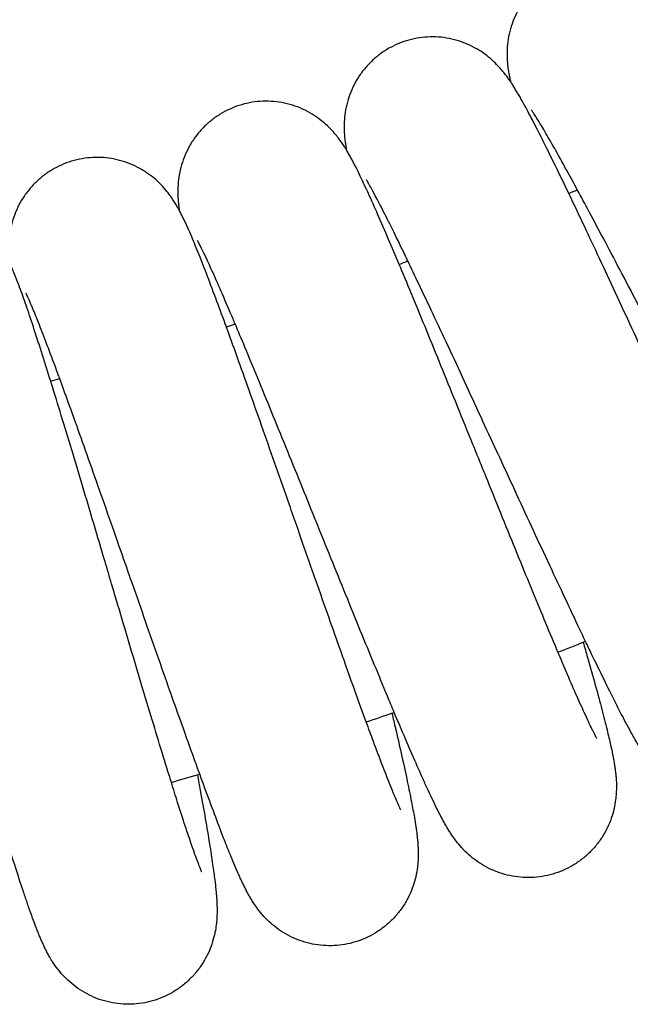
# Model space of a CAD drawing. Units: millimetres. Extents: x -1700 to 6000, y -1192 to 1284.
# Drawn here: x 2260 to 2328, y -437 to -328 of the extents above; entities that cross this region are included whole.
import ezdxf

# ---------------------------------------------------------------- set-up
doc = ezdxf.new("R2010")
doc.units = ezdxf.units.MM

# ---------------------------------------------------------------- blocks, each defined once
blk = doc.blocks.new('MIF-54-01')
for radius, start, end in [(419.65, 294.0304, 294.1706), (419.65, 291.2612, 291.4014), (419.65, 288.492, 288.6321), (419.65, 285.7227, 285.8629), (465.85, 291.3626, 291.7641), (465.85, 288.5934, 288.9949), (465.85, 285.8242, 286.2257)]:
    blk.add_arc((2150.02, 36.12), radius, start, end)
for points, knots in [([(2365.98, -388.37), (2365.97, -388.36), (2365.96, -388.34), (2365.92, -388.28), (2365.88, -388.23), (2365.81, -388.11), (2365.76, -388.04), (2365.66, -387.88), (2365.6, -387.79), (2365.48, -387.6), (2365.41, -387.49), (2365.2, -387.15), (2365.04, -386.9), (2364.7, -386.32), (2364.52, -386.01), (2363.99, -385.09), (2363.62, -384.44), (2362.81, -383), (2362.37, -382.21), (2361.55, -380.71), (2361.17, -380.01), (2360.67, -379.09), (2360.53, -378.83), (2359.86, -377.59), (2359.31, -376.56), (2358.15, -374.38), (2357.55, -373.25), (2356.31, -370.91), (2355.67, -369.7), (2354.37, -367.22), (2353.7, -365.96), (2352.36, -363.39), (2351.68, -362.09), (2350.71, -360.23), (2350.42, -359.67), (2349.73, -358.36), (2349.34, -357.61), (2348.26, -355.55), (2347.58, -354.24), (2346.23, -351.66), (2345.56, -350.38), (2344.24, -347.88), (2343.59, -346.65), (2342.33, -344.26), (2341.71, -343.1), (2340.52, -340.86), (2339.94, -339.78), (2339.34, -338.66), (2339.28, -338.55), (2338.75, -337.58), (2338.26, -336.66), (2337.3, -334.92), (2336.82, -334.05), (2335.92, -332.45), (2335.5, -331.71), (2334.72, -330.36), (2334.36, -329.75), (2333.82, -328.87), (2333.63, -328.56), (2333.35, -328.12), (2333.26, -327.97), (2333.07, -327.69), (2332.98, -327.55), (2332.79, -327.27), (2332.7, -327.14), (2332.51, -326.87), (2332.41, -326.73), (2332.3, -326.58), (2332.29, -326.57), (2332.26, -326.53), (2332.24, -326.5), (2332.14, -326.37), (2332.07, -326.27), (2331.89, -326.04), (2331.79, -325.91), (2331.57, -325.65), (2331.45, -325.51), (2331.19, -325.23), (2331.05, -325.07), (2330.7, -324.72), (2330.49, -324.52), (2330.12, -324.22), (2329.99, -324.11), (2329.59, -323.8), (2329.3, -323.59), (2328.69, -323.22), (2328.39, -323.05), (2327.72, -322.73), (2327.35, -322.58), (2326.59, -322.32), (2326.2, -322.21), (2325.42, -322.05), (2325.02, -321.99), (2324.23, -321.92), (2323.83, -321.91), (2323.03, -321.95), (2322.64, -321.99), (2321.85, -322.12), (2321.46, -322.2), (2320.69, -322.43), (2320.32, -322.57), (2319.59, -322.88), (2319.23, -323.06), (2318.55, -323.47), (2318.22, -323.69), (2317.58, -324.18), (2317.28, -324.44), (2316.72, -325), (2316.45, -325.3), (2315.96, -325.92), (2315.73, -326.25), (2315.32, -326.92), (2315.14, -327.28), (2314.81, -327.99), (2314.67, -328.36), (2314.44, -329.11), (2314.34, -329.49), (2314.2, -330.24), (2314.15, -330.63), (2314.1, -331.34), (2314.09, -331.68), (2314.09, -332.03), (2314.1, -332.06), (2314.11, -332.41), (2314.13, -332.69), (2314.18, -333.21), (2314.21, -333.44), (2314.28, -333.83), (2314.31, -333.99), (2314.37, -334.31), (2314.4, -334.46), (2314.45, -334.69), (2314.47, -334.77), (2314.49, -334.85)], [0, 0, 0, 0, 1.006668, 1.006668, 2.009135, 2.009135, 3.011602, 3.011602, 4.014069, 4.014069, 5.007099, 5.007099, 7.001888, 7.001888, 8.996677, 8.996677, 12.395302, 12.395302, 15.883373, 15.883373, 18.520534, 18.520534, 19.429116, 19.429116, 23.013996, 23.013996, 26.626533, 26.626533, 30.259427, 30.259427, 33.90741, 33.90741, 37.566617, 37.566617, 39.129098, 39.129098, 41.234028, 41.234028, 44.907112, 44.907112, 48.583521, 48.583521, 52.26074, 52.26074, 55.935809, 55.935809, 59.604855, 59.604855, 59.960206, 59.960206, 63.262542, 63.262542, 66.900293, 66.900293, 70.50355, 70.50355, 73.984245, 73.984245, 75.985645, 75.985645, 76.987092, 76.987092, 77.988539, 77.988539, 78.989986, 78.989986, 79.990512, 79.990512, 80.091182, 80.091182, 80.28073, 80.28073, 81.024614, 81.024614, 81.887045, 81.887045, 82.749477, 82.749477, 83.637956, 83.637956, 84.690698, 84.690698, 85.219213, 85.219213, 86.276243, 86.276243, 87.2263, 87.2263, 88.28581, 88.28581, 89.317255, 89.317255, 90.334811, 90.334811, 91.345142, 91.345142, 92.351565, 92.351565, 93.355859, 93.355859, 94.359064, 94.359064, 95.36187, 95.36187, 96.364848, 96.364848, 97.368625, 97.368625, 98.374087, 98.374087, 99.38271, 99.38271, 100.397216, 100.397216, 101.422984, 101.422984, 102.471269, 102.471269, 103.552042, 103.552042, 104.628708, 104.628708, 104.743839, 104.743839, 105.838402, 105.838402, 106.889337, 106.889337, 107.7517, 107.7517, 108.614063, 108.614063, 109.101379, 109.101379, 109.101379, 109.101379]), ([(2345.22, -398.31), (2345.21, -398.3), (2345.2, -398.28), (2345.16, -398.21), (2345.13, -398.16), (2345.06, -398.04), (2345.01, -397.97), (2344.92, -397.81), (2344.87, -397.71), (2344.75, -397.51), (2344.69, -397.41), (2344.5, -397.06), (2344.36, -396.79), (2344.04, -396.2), (2343.87, -395.88), (2343.39, -394.94), (2343.05, -394.27), (2342.31, -392.79), (2341.91, -391.98), (2341.16, -390.44), (2340.82, -389.72), (2340.36, -388.78), (2340.24, -388.52), (2339.63, -387.25), (2339.12, -386.18), (2338.07, -383.96), (2337.52, -382.8), (2336.4, -380.4), (2335.82, -379.16), (2334.64, -376.62), (2334.04, -375.33), (2332.82, -372.7), (2332.21, -371.37), (2331.33, -369.46), (2331.06, -368.89), (2330.44, -367.55), (2330.08, -366.78), (2329.11, -364.67), (2328.49, -363.33), (2327.26, -360.69), (2326.65, -359.38), (2325.46, -356.81), (2324.87, -355.55), (2323.73, -353.1), (2323.17, -351.92), (2322.08, -349.62), (2321.56, -348.52), (2321.01, -347.36), (2320.96, -347.26), (2320.48, -346.26), (2320.03, -345.32), (2319.15, -343.53), (2318.72, -342.65), (2317.9, -341), (2317.51, -340.24), (2316.8, -338.86), (2316.47, -338.23), (2315.97, -337.32), (2315.8, -337.01), (2315.54, -336.55), (2315.45, -336.4), (2315.28, -336.11), (2315.2, -335.97), (2315.02, -335.68), (2314.94, -335.54), (2314.76, -335.26), (2314.67, -335.12), (2314.57, -334.96), (2314.56, -334.95), (2314.53, -334.91), (2314.51, -334.88), (2314.42, -334.74), (2314.35, -334.64), (2314.18, -334.4), (2314.08, -334.27), (2313.88, -334), (2313.77, -333.86), (2313.52, -333.56), (2313.39, -333.4), (2313.05, -333.03), (2312.85, -332.82), (2312.5, -332.5), (2312.38, -332.39), (2312, -332.06), (2311.71, -331.84), (2311.12, -331.43), (2310.83, -331.25), (2310.17, -330.89), (2309.81, -330.72), (2309.06, -330.43), (2308.68, -330.3), (2307.91, -330.1), (2307.52, -330.03), (2306.73, -329.92), (2306.33, -329.89), (2305.53, -329.89), (2305.13, -329.91), (2304.34, -330), (2303.95, -330.07), (2303.17, -330.26), (2302.79, -330.37), (2302.05, -330.66), (2301.68, -330.82), (2300.98, -331.19), (2300.63, -331.4), (2299.98, -331.85), (2299.67, -332.1), (2299.08, -332.63), (2298.8, -332.92), (2298.28, -333.52), (2298.03, -333.83), (2297.59, -334.49), (2297.39, -334.83), (2297.03, -335.53), (2296.87, -335.89), (2296.6, -336.62), (2296.49, -337), (2296.31, -337.75), (2296.24, -338.13), (2296.15, -338.83), (2296.13, -339.18), (2296.12, -339.52), (2296.12, -339.56), (2296.11, -339.9), (2296.12, -340.19), (2296.15, -340.71), (2296.17, -340.94), (2296.21, -341.33), (2296.23, -341.5), (2296.28, -341.82), (2296.31, -341.97), (2296.35, -342.2), (2296.36, -342.28), (2296.38, -342.37)], [0, 0, 0, 0, 1.006668, 1.006668, 2.009135, 2.009135, 3.011602, 3.011602, 4.014069, 4.014069, 5.007099, 5.007099, 7.001888, 7.001888, 8.996677, 8.996677, 12.395302, 12.395302, 15.883373, 15.883373, 18.520534, 18.520534, 19.429116, 19.429116, 23.013996, 23.013996, 26.626533, 26.626533, 30.259427, 30.259427, 33.90741, 33.90741, 37.566617, 37.566617, 39.129098, 39.129098, 41.234028, 41.234028, 44.907112, 44.907112, 48.583521, 48.583521, 52.26074, 52.26074, 55.935809, 55.935809, 59.604855, 59.604855, 59.960206, 59.960206, 63.262542, 63.262542, 66.900293, 66.900293, 70.50355, 70.50355, 73.984245, 73.984245, 75.985645, 75.985645, 76.987092, 76.987092, 77.988539, 77.988539, 78.989986, 78.989986, 79.990512, 79.990512, 80.091182, 80.091182, 80.28073, 80.28073, 81.024614, 81.024614, 81.887045, 81.887045, 82.749477, 82.749477, 83.637956, 83.637956, 84.690698, 84.690698, 85.219213, 85.219213, 86.276243, 86.276243, 87.2263, 87.2263, 88.28581, 88.28581, 89.317255, 89.317255, 90.334811, 90.334811, 91.345142, 91.345142, 92.351565, 92.351565, 93.355859, 93.355859, 94.359064, 94.359064, 95.36187, 95.36187, 96.364848, 96.364848, 97.368625, 97.368625, 98.374087, 98.374087, 99.38271, 99.38271, 100.397216, 100.397216, 101.422984, 101.422984, 102.471269, 102.471269, 103.552042, 103.552042, 104.628708, 104.628708, 104.743839, 104.743839, 105.838402, 105.838402, 106.889337, 106.889337, 107.7517, 107.7517, 108.614063, 108.614063, 109.101379, 109.101379, 109.101379, 109.101379]), ([(2324.01, -407.23), (2324, -407.22), (2323.99, -407.2), (2323.95, -407.13), (2323.92, -407.08), (2323.85, -406.96), (2323.81, -406.88), (2323.73, -406.72), (2323.68, -406.62), (2323.58, -406.42), (2323.52, -406.3), (2323.34, -405.95), (2323.21, -405.67), (2322.93, -405.07), (2322.78, -404.74), (2322.34, -403.78), (2322.03, -403.09), (2321.36, -401.58), (2321, -400.75), (2320.33, -399.18), (2320.02, -398.45), (2319.61, -397.48), (2319.5, -397.21), (2318.95, -395.92), (2318.5, -394.83), (2317.56, -392.55), (2317.07, -391.37), (2316.06, -388.92), (2315.54, -387.65), (2314.49, -385.06), (2313.95, -383.74), (2312.86, -381.06), (2312.31, -379.7), (2311.52, -377.75), (2311.28, -377.17), (2310.73, -375.8), (2310.41, -375.01), (2309.53, -372.85), (2308.98, -371.49), (2307.88, -368.79), (2307.34, -367.45), (2306.27, -364.83), (2305.75, -363.54), (2304.72, -361.04), (2304.22, -359.83), (2303.25, -357.49), (2302.78, -356.36), (2302.28, -355.18), (2302.24, -355.07), (2301.8, -354.05), (2301.4, -353.09), (2300.62, -351.26), (2300.22, -350.35), (2299.48, -348.67), (2299.13, -347.89), (2298.49, -346.48), (2298.19, -345.84), (2297.74, -344.9), (2297.58, -344.58), (2297.34, -344.11), (2297.26, -343.96), (2297.1, -343.66), (2297.03, -343.51), (2296.87, -343.22), (2296.79, -343.07), (2296.62, -342.78), (2296.54, -342.64), (2296.45, -342.48), (2296.44, -342.46), (2296.41, -342.42), (2296.39, -342.39), (2296.31, -342.25), (2296.24, -342.15), (2296.09, -341.9), (2296, -341.76), (2295.81, -341.48), (2295.7, -341.34), (2295.47, -341.02), (2295.34, -340.86), (2295.03, -340.48), (2294.84, -340.26), (2294.51, -339.92), (2294.39, -339.8), (2294.02, -339.45), (2293.74, -339.22), (2293.18, -338.79), (2292.89, -338.59), (2292.25, -338.2), (2291.9, -338.02), (2291.17, -337.68), (2290.8, -337.54), (2290.03, -337.3), (2289.64, -337.21), (2288.86, -337.07), (2288.46, -337.02), (2287.67, -336.97), (2287.27, -336.97), (2286.47, -337.03), (2286.08, -337.08), (2285.29, -337.23), (2284.91, -337.33), (2284.15, -337.57), (2283.78, -337.72), (2283.05, -338.06), (2282.7, -338.25), (2282.03, -338.67), (2281.7, -338.9), (2281.09, -339.4), (2280.79, -339.67), (2280.24, -340.25), (2279.99, -340.55), (2279.51, -341.18), (2279.29, -341.51), (2278.9, -342.2), (2278.73, -342.55), (2278.42, -343.27), (2278.29, -343.64), (2278.07, -344.38), (2277.99, -344.75), (2277.86, -345.46), (2277.82, -345.8), (2277.8, -346.14), (2277.8, -346.18), (2277.77, -346.52), (2277.77, -346.81), (2277.77, -347.33), (2277.78, -347.56), (2277.81, -347.96), (2277.82, -348.12), (2277.85, -348.44), (2277.87, -348.6), (2277.9, -348.83), (2277.91, -348.91), (2277.92, -348.99)], [0, 0, 0, 0, 1.006668, 1.006668, 2.009135, 2.009135, 3.011602, 3.011602, 4.014069, 4.014069, 5.007099, 5.007099, 7.001888, 7.001888, 8.996677, 8.996677, 12.395302, 12.395302, 15.883373, 15.883373, 18.520534, 18.520534, 19.429116, 19.429116, 23.013996, 23.013996, 26.626533, 26.626533, 30.259427, 30.259427, 33.90741, 33.90741, 37.566617, 37.566617, 39.129098, 39.129098, 41.234028, 41.234028, 44.907112, 44.907112, 48.583521, 48.583521, 52.26074, 52.26074, 55.935809, 55.935809, 59.604855, 59.604855, 59.960206, 59.960206, 63.262542, 63.262542, 66.900293, 66.900293, 70.50355, 70.50355, 73.984245, 73.984245, 75.985645, 75.985645, 76.987092, 76.987092, 77.988539, 77.988539, 78.989986, 78.989986, 79.990512, 79.990512, 80.091182, 80.091182, 80.28073, 80.28073, 81.024614, 81.024614, 81.887045, 81.887045, 82.749477, 82.749477, 83.637956, 83.637956, 84.690698, 84.690698, 85.219213, 85.219213, 86.276243, 86.276243, 87.2263, 87.2263, 88.28581, 88.28581, 89.317255, 89.317255, 90.334811, 90.334811, 91.345142, 91.345142, 92.351565, 92.351565, 93.355859, 93.355859, 94.359064, 94.359064, 95.36187, 95.36187, 96.364848, 96.364848, 97.368625, 97.368625, 98.374087, 98.374087, 99.38271, 99.38271, 100.397216, 100.397216, 101.422984, 101.422984, 102.471269, 102.471269, 103.552042, 103.552042, 104.628708, 104.628708, 104.743839, 104.743839, 105.838402, 105.838402, 106.889337, 106.889337, 107.7517, 107.7517, 108.614063, 108.614063, 109.101379, 109.101379, 109.101379, 109.101379]), ([(2357.69, -404.33), (2357.66, -404.33), (2357.63, -404.33), (2357.2, -404.26), (2356.81, -404.18), (2356.05, -403.98), (2355.68, -403.85), (2354.95, -403.56), (2354.6, -403.39), (2353.94, -403.03), (2353.63, -402.84), (2353.06, -402.44), (2352.78, -402.22), (2352.51, -401.99), (2352.49, -401.97), (2352.21, -401.73), (2351.98, -401.51), (2351.62, -401.14), (2351.47, -400.98), (2351.22, -400.69), (2351.11, -400.55), (2350.9, -400.3), (2350.8, -400.17), (2350.61, -399.93), (2350.52, -399.81), (2350.4, -399.64), (2350.37, -399.6), (2350.25, -399.43), (2350.16, -399.29), (2349.97, -399.02), (2349.88, -398.89), (2349.78, -398.74), (2349.77, -398.72), (2349.66, -398.56), (2349.56, -398.41), (2349.38, -398.13), (2349.31, -398.01), (2349.04, -397.58), (2348.85, -397.27), (2348.45, -396.61), (2348.25, -396.27), (2347.93, -395.73), (2347.82, -395.54), (2347.49, -394.98), (2347.27, -394.59), (2346.61, -393.43), (2346.17, -392.64), (2345.22, -390.93), (2344.72, -390.01), (2343.95, -388.6), (2343.7, -388.14), (2343.15, -387.12), (2342.85, -386.55), (2341.96, -384.9), (2341.37, -383.78), (2340.14, -381.46), (2339.5, -380.27), (2338.21, -377.82), (2337.55, -376.56), (2336.21, -374.01), (2335.54, -372.71), (2334.17, -370.11), (2333.49, -368.79), (2332.76, -367.39), (2332.71, -367.31), (2332.03, -366), (2331.38, -364.77), (2330.07, -362.26), (2329.39, -360.97), (2328.07, -358.44), (2327.41, -357.19), (2326.14, -354.77), (2325.51, -353.59), (2324.31, -351.32), (2323.72, -350.23), (2322.71, -348.34), (2322.28, -347.55), (2321.75, -346.56), (2321.66, -346.39), (2321.06, -345.3), (2320.59, -344.43), (2319.7, -342.83), (2319.29, -342.1), (2318.54, -340.8), (2318.21, -340.22), (2317.71, -339.38), (2317.52, -339.08), (2317.23, -338.6), (2317.11, -338.42), (2316.98, -338.21), (2316.93, -338.15), (2316.87, -338.05), (2316.84, -338.02), (2316.81, -337.97), (2316.81, -337.97), (2316.81, -337.98)], [59.896697, 59.896697, 59.896697, 59.896697, 59.97736, 59.97736, 60.988028, 60.988028, 62.009024, 62.009024, 63.050458, 63.050458, 64.066788, 64.066788, 65.132607, 65.132607, 65.245971, 65.245971, 66.390282, 66.390282, 67.352371, 67.352371, 68.213396, 68.213396, 69.07442, 69.07442, 69.962046, 69.962046, 70.258984, 70.258984, 71.241856, 71.241856, 72.224728, 72.224728, 72.323958, 72.323958, 73.399933, 73.399933, 74.229535, 74.229535, 76.21879, 76.21879, 78.208044, 78.208044, 79.19835, 79.19835, 81.17896, 81.17896, 84.747748, 84.747748, 88.360757, 88.360757, 90.023459, 90.023459, 91.999394, 91.999394, 95.652919, 95.652919, 99.314803, 99.314803, 102.980568, 102.980568, 106.646895, 106.646895, 110.311102, 110.311102, 110.545097, 110.545097, 113.970795, 113.970795, 117.62358, 117.62358, 121.266688, 121.266688, 124.896698, 124.896698, 128.509058, 128.509058, 131.437687, 131.437687, 132.097543, 132.097543, 135.652645, 135.652645, 139.15906, 139.15906, 142.590575, 142.590575, 144.997161, 144.997161, 146.991444, 146.991444, 147.992271, 147.992271, 148.991598, 148.991598, 150, 150, 150, 150]), ([(2302.38, -415.12), (2302.38, -415.11), (2302.37, -415.09), (2302.33, -415.02), (2302.3, -414.96), (2302.24, -414.84), (2302.21, -414.76), (2302.13, -414.59), (2302.09, -414.49), (2301.99, -414.28), (2301.94, -414.17), (2301.78, -413.8), (2301.67, -413.52), (2301.41, -412.91), (2301.28, -412.57), (2300.88, -411.59), (2300.61, -410.89), (2300.02, -409.35), (2299.7, -408.5), (2299.1, -406.9), (2298.83, -406.15), (2298.46, -405.17), (2298.37, -404.89), (2297.88, -403.57), (2297.48, -402.46), (2296.65, -400.15), (2296.22, -398.94), (2295.33, -396.44), (2294.88, -395.15), (2293.95, -392.52), (2293.47, -391.17), (2292.51, -388.44), (2292.03, -387.05), (2291.33, -385.07), (2291.13, -384.47), (2290.64, -383.08), (2290.36, -382.28), (2289.59, -380.08), (2289.1, -378.69), (2288.14, -375.94), (2287.66, -374.58), (2286.72, -371.91), (2286.25, -370.6), (2285.35, -368.05), (2284.91, -366.81), (2284.05, -364.43), (2283.64, -363.28), (2283.2, -362.08), (2283.16, -361.97), (2282.78, -360.93), (2282.42, -359.95), (2281.72, -358.08), (2281.38, -357.16), (2280.72, -355.44), (2280.41, -354.65), (2279.83, -353.2), (2279.56, -352.55), (2279.16, -351.59), (2279.01, -351.26), (2278.8, -350.78), (2278.73, -350.63), (2278.58, -350.32), (2278.51, -350.17), (2278.37, -349.87), (2278.3, -349.72), (2278.15, -349.42), (2278.07, -349.28), (2277.98, -349.11), (2277.97, -349.1), (2277.95, -349.05), (2277.94, -349.02), (2277.86, -348.88), (2277.8, -348.77), (2277.65, -348.51), (2277.57, -348.38), (2277.39, -348.08), (2277.3, -347.93), (2277.08, -347.61), (2276.96, -347.44), (2276.66, -347.04), (2276.48, -346.82), (2276.17, -346.46), (2276.06, -346.34), (2275.71, -345.97), (2275.44, -345.72), (2274.9, -345.27), (2274.62, -345.06), (2274, -344.64), (2273.66, -344.43), (2272.94, -344.07), (2272.58, -343.91), (2271.83, -343.63), (2271.45, -343.52), (2270.67, -343.34), (2270.27, -343.27), (2269.48, -343.19), (2269.08, -343.17), (2268.29, -343.18), (2267.89, -343.22), (2267.1, -343.33), (2266.71, -343.41), (2265.94, -343.62), (2265.56, -343.74), (2264.82, -344.05), (2264.46, -344.22), (2263.77, -344.61), (2263.43, -344.83), (2262.79, -345.3), (2262.49, -345.55), (2261.91, -346.1), (2261.64, -346.39), (2261.13, -347), (2260.9, -347.32), (2260.47, -347.98), (2260.28, -348.33), (2259.94, -349.03), (2259.79, -349.4), (2259.54, -350.12), (2259.44, -350.49), (2259.28, -351.19), (2259.22, -351.53), (2259.18, -351.87), (2259.18, -351.9), (2259.14, -352.25), (2259.12, -352.54), (2259.1, -353.05), (2259.09, -353.28), (2259.1, -353.68), (2259.11, -353.85), (2259.12, -354.17), (2259.13, -354.32), (2259.15, -354.56), (2259.16, -354.64), (2259.17, -354.72)], [0, 0, 0, 0, 1.006668, 1.006668, 2.009135, 2.009135, 3.011602, 3.011602, 4.014069, 4.014069, 5.007099, 5.007099, 7.001888, 7.001888, 8.996677, 8.996677, 12.395302, 12.395302, 15.883373, 15.883373, 18.520534, 18.520534, 19.429116, 19.429116, 23.013996, 23.013996, 26.626533, 26.626533, 30.259427, 30.259427, 33.90741, 33.90741, 37.566617, 37.566617, 39.129098, 39.129098, 41.234028, 41.234028, 44.907112, 44.907112, 48.583521, 48.583521, 52.26074, 52.26074, 55.935809, 55.935809, 59.604855, 59.604855, 59.960206, 59.960206, 63.262542, 63.262542, 66.900293, 66.900293, 70.50355, 70.50355, 73.984245, 73.984245, 75.985645, 75.985645, 76.987092, 76.987092, 77.988539, 77.988539, 78.989986, 78.989986, 79.990512, 79.990512, 80.091182, 80.091182, 80.28073, 80.28073, 81.024614, 81.024614, 81.887045, 81.887045, 82.749477, 82.749477, 83.637956, 83.637956, 84.690698, 84.690698, 85.219213, 85.219213, 86.276243, 86.276243, 87.2263, 87.2263, 88.28581, 88.28581, 89.317255, 89.317255, 90.334811, 90.334811, 91.345142, 91.345142, 92.351565, 92.351565, 93.355859, 93.355859, 94.359064, 94.359064, 95.36187, 95.36187, 96.364848, 96.364848, 97.368625, 97.368625, 98.374087, 98.374087, 99.38271, 99.38271, 100.397216, 100.397216, 101.422984, 101.422984, 102.471269, 102.471269, 103.552042, 103.552042, 104.628708, 104.628708, 104.743839, 104.743839, 105.838402, 105.838402, 106.889337, 106.889337, 107.7517, 107.7517, 108.614063, 108.614063, 109.101379, 109.101379, 109.101379, 109.101379]), ([(2343.21, -387.79), (2343.4, -388.35), (2343.58, -388.9), (2344.12, -390.49), (2344.45, -391.5), (2345.07, -393.39), (2345.36, -394.27), (2345.87, -395.89), (2346.09, -396.62), (2346.47, -397.89), (2346.63, -398.45), (2346.87, -399.33), (2346.96, -399.67), (2347.08, -400.16), (2347.12, -400.33), (2347.2, -400.65), (2347.24, -400.81), (2347.31, -401.14), (2347.34, -401.3), (2347.38, -401.48), (2347.38, -401.5), (2347.41, -401.67), (2347.44, -401.83), (2347.49, -402.16), (2347.52, -402.32), (2347.56, -402.65), (2347.58, -402.83), (2347.62, -403.21), (2347.63, -403.41), (2347.65, -403.89), (2347.65, -404.17), (2347.64, -404.63), (2347.63, -404.79), (2347.59, -405.29), (2347.54, -405.65), (2347.42, -406.34), (2347.34, -406.68), (2347.12, -407.4), (2346.99, -407.78), (2346.67, -408.51), (2346.49, -408.87), (2346.08, -409.56), (2345.86, -409.89), (2345.37, -410.52), (2345.11, -410.83), (2344.55, -411.4), (2344.26, -411.66), (2343.63, -412.16), (2343.3, -412.39), (2342.62, -412.8), (2342.27, -412.99), (2341.54, -413.32), (2341.17, -413.46), (2340.41, -413.69), (2340.02, -413.79), (2339.24, -413.93), (2338.84, -413.98), (2338.05, -414.02), (2337.65, -414.02), (2336.86, -413.96), (2336.46, -413.91), (2335.68, -413.76), (2335.3, -413.66), (2334.55, -413.42), (2334.18, -413.27), (2333.47, -412.95), (2333.13, -412.76), (2332.49, -412.37), (2332.19, -412.16), (2331.63, -411.73), (2331.37, -411.5), (2331.11, -411.26), (2331.08, -411.24), (2330.82, -410.98), (2330.6, -410.76), (2330.26, -410.37), (2330.12, -410.2), (2329.88, -409.9), (2329.78, -409.76), (2329.58, -409.49), (2329.49, -409.37), (2329.31, -409.11), (2329.23, -408.98), (2329.12, -408.82), (2329.09, -408.77), (2328.97, -408.59), (2328.89, -408.46), (2328.71, -408.18), (2328.63, -408.04), (2328.54, -407.88), (2328.53, -407.87), (2328.43, -407.7), (2328.34, -407.54), (2328.17, -407.26), (2328.1, -407.13), (2327.85, -406.69), (2327.68, -406.37), (2327.31, -405.7), (2327.12, -405.34), (2326.83, -404.79), (2326.73, -404.6), (2326.43, -404.02), (2326.23, -403.61), (2325.63, -402.43), (2325.22, -401.61), (2324.36, -399.86), (2323.9, -398.92), (2323.2, -397.47), (2322.98, -397.01), (2322.48, -395.96), (2322.2, -395.38), (2321.4, -393.68), (2320.86, -392.53), (2319.74, -390.16), (2319.17, -388.94), (2317.99, -386.42), (2317.4, -385.14), (2316.18, -382.53), (2315.57, -381.2), (2314.33, -378.53), (2313.71, -377.18), (2313.05, -375.75), (2313.01, -375.67), (2312.39, -374.33), (2311.8, -373.07), (2310.61, -370.49), (2310, -369.17), (2308.8, -366.58), (2308.2, -365.31), (2307.05, -362.82), (2306.48, -361.62), (2305.39, -359.29), (2304.86, -358.17), (2303.93, -356.23), (2303.55, -355.42), (2303.06, -354.41), (2302.98, -354.24), (2302.44, -353.12), (2302, -352.22), (2301.19, -350.59), (2300.82, -349.84), (2300.14, -348.5), (2299.83, -347.91), (2299.37, -347.04), (2299.2, -346.73), (2298.93, -346.24), (2298.82, -346.06), (2298.7, -345.84), (2298.66, -345.78), (2298.6, -345.68), (2298.57, -345.64), (2298.54, -345.6), (2298.54, -345.59), (2298.54, -345.6)], [20.125157, 20.125157, 20.125157, 20.125157, 21.972387, 21.972387, 25.612149, 25.612149, 29.226736, 29.226736, 32.653051, 32.653051, 35.644013, 35.644013, 37.641402, 37.641402, 38.640703, 38.640703, 39.640003, 39.640003, 40.639303, 40.639303, 40.73964, 40.73964, 41.682708, 41.682708, 42.545897, 42.545897, 43.409086, 43.409086, 44.286763, 44.286763, 45.310426, 45.310426, 45.837224, 45.837224, 46.89082, 46.89082, 47.847567, 47.847567, 48.908668, 48.908668, 49.939498, 49.939498, 50.955368, 50.955368, 51.963446, 51.963446, 52.967308, 52.967308, 53.968869, 53.968869, 54.969238, 54.969238, 55.969132, 55.969132, 56.969132, 56.969132, 57.969853, 57.969853, 58.972136, 58.972136, 59.97736, 59.97736, 60.988028, 60.988028, 62.009024, 62.009024, 63.050458, 63.050458, 64.066788, 64.066788, 65.132607, 65.132607, 65.245971, 65.245971, 66.390282, 66.390282, 67.352371, 67.352371, 68.213396, 68.213396, 69.07442, 69.07442, 69.962046, 69.962046, 70.258984, 70.258984, 71.241856, 71.241856, 72.224728, 72.224728, 72.323958, 72.323958, 73.399933, 73.399933, 74.229535, 74.229535, 76.21879, 76.21879, 78.208044, 78.208044, 79.19835, 79.19835, 81.17896, 81.17896, 84.747748, 84.747748, 88.360757, 88.360757, 90.023459, 90.023459, 91.999394, 91.999394, 95.652919, 95.652919, 99.314803, 99.314803, 102.980568, 102.980568, 106.646895, 106.646895, 110.311102, 110.311102, 110.545097, 110.545097, 113.970795, 113.970795, 117.62358, 117.62358, 121.266688, 121.266688, 124.896698, 124.896698, 128.509058, 128.509058, 131.437687, 131.437687, 132.097543, 132.097543, 135.652645, 135.652645, 139.15906, 139.15906, 142.590575, 142.590575, 144.997161, 144.997161, 146.991444, 146.991444, 147.992271, 147.992271, 148.991598, 148.991598, 150, 150, 150, 150]), ([(2280.4, -421.95), (2280.4, -421.94), (2280.39, -421.92), (2280.36, -421.85), (2280.33, -421.79), (2280.28, -421.67), (2280.25, -421.59), (2280.18, -421.41), (2280.14, -421.32), (2280.06, -421.1), (2280.01, -420.98), (2279.87, -420.61), (2279.77, -420.33), (2279.54, -419.7), (2279.42, -419.35), (2279.08, -418.35), (2278.84, -417.65), (2278.32, -416.08), (2278.04, -415.21), (2277.52, -413.58), (2277.29, -412.82), (2276.97, -411.82), (2276.89, -411.55), (2276.47, -410.2), (2276.12, -409.08), (2275.4, -406.72), (2275.03, -405.49), (2274.26, -402.96), (2273.87, -401.65), (2273.07, -398.97), (2272.66, -397.6), (2271.84, -394.83), (2271.42, -393.42), (2270.82, -391.41), (2270.64, -390.8), (2270.22, -389.38), (2269.98, -388.57), (2269.32, -386.34), (2268.9, -384.93), (2268.07, -382.13), (2267.66, -380.75), (2266.84, -378.04), (2266.45, -376.71), (2265.67, -374.12), (2265.28, -372.86), (2264.54, -370.44), (2264.18, -369.27), (2263.8, -368.05), (2263.77, -367.93), (2263.44, -366.88), (2263.13, -365.89), (2262.52, -363.98), (2262.22, -363.05), (2261.65, -361.3), (2261.38, -360.49), (2260.87, -359.02), (2260.63, -358.35), (2260.27, -357.38), (2260.15, -357.04), (2259.95, -356.55), (2259.89, -356.4), (2259.76, -356.08), (2259.7, -355.93), (2259.57, -355.62), (2259.51, -355.47), (2259.37, -355.16), (2259.3, -355.01), (2259.22, -354.84), (2259.21, -354.83), (2259.19, -354.78), (2259.18, -354.75), (2259.11, -354.61), (2259.05, -354.49), (2258.92, -354.23), (2258.85, -354.09), (2258.68, -353.79), (2258.59, -353.63), (2258.39, -353.3), (2258.28, -353.12), (2258, -352.71), (2257.83, -352.48), (2257.54, -352.11), (2257.43, -351.98), (2257.1, -351.6), (2256.85, -351.34), (2256.33, -350.85), (2256.06, -350.63), (2255.46, -350.18), (2255.13, -349.96), (2254.43, -349.56), (2254.07, -349.38), (2253.34, -349.07), (2252.96, -348.94), (2252.2, -348.72), (2251.8, -348.64), (2251.02, -348.52), (2250.62, -348.48), (2249.82, -348.45), (2249.42, -348.47), (2248.63, -348.54), (2248.23, -348.6), (2247.46, -348.77), (2247.07, -348.88), (2246.32, -349.15), (2245.95, -349.31), (2245.24, -349.66), (2244.89, -349.86), (2244.23, -350.3), (2243.91, -350.54), (2243.31, -351.06), (2243.03, -351.34), (2242.49, -351.92), (2242.24, -352.23), (2241.79, -352.87), (2241.58, -353.21), (2241.2, -353.89), (2241.04, -354.25), (2240.75, -354.96), (2240.63, -355.33), (2240.44, -356.01), (2240.37, -356.35), (2240.31, -356.69), (2240.3, -356.72), (2240.25, -357.07), (2240.21, -357.35), (2240.17, -357.87), (2240.15, -358.1), (2240.14, -358.5), (2240.14, -358.66), (2240.14, -358.98), (2240.14, -359.14), (2240.15, -359.37), (2240.15, -359.46), (2240.16, -359.54)], [0, 0, 0, 0, 1.006668, 1.006668, 2.009135, 2.009135, 3.011602, 3.011602, 4.014069, 4.014069, 5.007099, 5.007099, 7.001888, 7.001888, 8.996677, 8.996677, 12.395302, 12.395302, 15.883373, 15.883373, 18.520534, 18.520534, 19.429116, 19.429116, 23.013996, 23.013996, 26.626533, 26.626533, 30.259427, 30.259427, 33.90741, 33.90741, 37.566617, 37.566617, 39.129098, 39.129098, 41.234028, 41.234028, 44.907112, 44.907112, 48.583521, 48.583521, 52.26074, 52.26074, 55.935809, 55.935809, 59.604855, 59.604855, 59.960206, 59.960206, 63.262542, 63.262542, 66.900293, 66.900293, 70.50355, 70.50355, 73.984245, 73.984245, 75.985645, 75.985645, 76.987092, 76.987092, 77.988539, 77.988539, 78.989986, 78.989986, 79.990512, 79.990512, 80.091182, 80.091182, 80.28073, 80.28073, 81.024614, 81.024614, 81.887045, 81.887045, 82.749477, 82.749477, 83.637956, 83.637956, 84.690698, 84.690698, 85.219213, 85.219213, 86.276243, 86.276243, 87.2263, 87.2263, 88.28581, 88.28581, 89.317255, 89.317255, 90.334811, 90.334811, 91.345142, 91.345142, 92.351565, 92.351565, 93.355859, 93.355859, 94.359064, 94.359064, 95.36187, 95.36187, 96.364848, 96.364848, 97.368625, 97.368625, 98.374087, 98.374087, 99.38271, 99.38271, 100.397216, 100.397216, 101.422984, 101.422984, 102.471269, 102.471269, 103.552042, 103.552042, 104.628708, 104.628708, 104.743839, 104.743839, 105.838402, 105.838402, 106.889337, 106.889337, 107.7517, 107.7517, 108.614063, 108.614063, 109.101379, 109.101379, 109.101379, 109.101379]), ([(2322.5, -396.63), (2322.66, -397.2), (2322.82, -397.75), (2323.28, -399.37), (2323.57, -400.39), (2324.1, -402.31), (2324.34, -403.21), (2324.77, -404.84), (2324.96, -405.58), (2325.27, -406.88), (2325.41, -407.44), (2325.6, -408.33), (2325.68, -408.67), (2325.78, -409.17), (2325.81, -409.34), (2325.87, -409.67), (2325.9, -409.83), (2325.95, -410.16), (2325.98, -410.32), (2326, -410.51), (2326.01, -410.52), (2326.03, -410.7), (2326.05, -410.86), (2326.09, -411.19), (2326.11, -411.35), (2326.13, -411.68), (2326.15, -411.86), (2326.16, -412.24), (2326.17, -412.45), (2326.16, -412.93), (2326.15, -413.2), (2326.11, -413.66), (2326.1, -413.83), (2326.03, -414.32), (2325.97, -414.67), (2325.81, -415.36), (2325.71, -415.7), (2325.47, -416.4), (2325.31, -416.78), (2324.96, -417.5), (2324.76, -417.84), (2324.32, -418.51), (2324.08, -418.83), (2323.57, -419.44), (2323.29, -419.73), (2322.71, -420.27), (2322.4, -420.52), (2321.75, -420.99), (2321.41, -421.2), (2320.71, -421.58), (2320.35, -421.75), (2319.61, -422.05), (2319.23, -422.17), (2318.45, -422.37), (2318.06, -422.44), (2317.27, -422.55), (2316.87, -422.57), (2316.08, -422.58), (2315.68, -422.56), (2314.89, -422.46), (2314.5, -422.39), (2313.73, -422.2), (2313.35, -422.09), (2312.62, -421.81), (2312.26, -421.65), (2311.56, -421.29), (2311.22, -421.08), (2310.61, -420.66), (2310.32, -420.44), (2309.78, -419.98), (2309.53, -419.74), (2309.28, -419.49), (2309.26, -419.47), (2309.01, -419.2), (2308.8, -418.96), (2308.48, -418.55), (2308.35, -418.38), (2308.12, -418.06), (2308.02, -417.92), (2307.84, -417.65), (2307.76, -417.52), (2307.59, -417.25), (2307.51, -417.12), (2307.41, -416.95), (2307.39, -416.91), (2307.28, -416.72), (2307.2, -416.58), (2307.04, -416.29), (2306.96, -416.15), (2306.88, -415.99), (2306.87, -415.97), (2306.78, -415.8), (2306.69, -415.64), (2306.54, -415.34), (2306.48, -415.22), (2306.25, -414.77), (2306.09, -414.44), (2305.76, -413.75), (2305.59, -413.38), (2305.32, -412.81), (2305.24, -412.62), (2304.96, -412.03), (2304.78, -411.61), (2304.24, -410.4), (2303.87, -409.57), (2303.09, -407.77), (2302.68, -406.81), (2302.05, -405.33), (2301.85, -404.86), (2301.4, -403.78), (2301.15, -403.19), (2300.43, -401.46), (2299.95, -400.29), (2298.95, -397.86), (2298.43, -396.61), (2297.38, -394.05), (2296.85, -392.73), (2295.76, -390.06), (2295.21, -388.71), (2294.11, -385.98), (2293.55, -384.61), (2292.96, -383.15), (2292.92, -383.06), (2292.37, -381.69), (2291.85, -380.4), (2290.78, -377.77), (2290.23, -376.43), (2289.16, -373.78), (2288.62, -372.48), (2287.59, -369.95), (2287.08, -368.71), (2286.1, -366.34), (2285.63, -365.19), (2284.8, -363.21), (2284.45, -362.38), (2284.01, -361.35), (2283.94, -361.17), (2283.45, -360.02), (2283.06, -359.11), (2282.33, -357.44), (2282, -356.67), (2281.38, -355.3), (2281.1, -354.7), (2280.69, -353.81), (2280.53, -353.49), (2280.28, -352.99), (2280.18, -352.8), (2280.07, -352.58), (2280.03, -352.51), (2279.98, -352.41), (2279.95, -352.37), (2279.93, -352.33), (2279.93, -352.32), (2279.93, -352.33)], [20.125157, 20.125157, 20.125157, 20.125157, 21.972387, 21.972387, 25.612149, 25.612149, 29.226736, 29.226736, 32.653051, 32.653051, 35.644013, 35.644013, 37.641402, 37.641402, 38.640703, 38.640703, 39.640003, 39.640003, 40.639303, 40.639303, 40.73964, 40.73964, 41.682708, 41.682708, 42.545897, 42.545897, 43.409086, 43.409086, 44.286763, 44.286763, 45.310426, 45.310426, 45.837224, 45.837224, 46.89082, 46.89082, 47.847567, 47.847567, 48.908668, 48.908668, 49.939498, 49.939498, 50.955368, 50.955368, 51.963446, 51.963446, 52.967308, 52.967308, 53.968869, 53.968869, 54.969238, 54.969238, 55.969132, 55.969132, 56.969132, 56.969132, 57.969853, 57.969853, 58.972136, 58.972136, 59.97736, 59.97736, 60.988028, 60.988028, 62.009024, 62.009024, 63.050458, 63.050458, 64.066788, 64.066788, 65.132607, 65.132607, 65.245971, 65.245971, 66.390282, 66.390282, 67.352371, 67.352371, 68.213396, 68.213396, 69.07442, 69.07442, 69.962046, 69.962046, 70.258984, 70.258984, 71.241856, 71.241856, 72.224728, 72.224728, 72.323958, 72.323958, 73.399933, 73.399933, 74.229535, 74.229535, 76.21879, 76.21879, 78.208044, 78.208044, 79.19835, 79.19835, 81.17896, 81.17896, 84.747748, 84.747748, 88.360757, 88.360757, 90.023459, 90.023459, 91.999394, 91.999394, 95.652919, 95.652919, 99.314803, 99.314803, 102.980568, 102.980568, 106.646895, 106.646895, 110.311102, 110.311102, 110.545097, 110.545097, 113.970795, 113.970795, 117.62358, 117.62358, 121.266688, 121.266688, 124.896698, 124.896698, 128.509058, 128.509058, 131.437687, 131.437687, 132.097543, 132.097543, 135.652645, 135.652645, 139.15906, 139.15906, 142.590575, 142.590575, 144.997161, 144.997161, 146.991444, 146.991444, 147.992271, 147.992271, 148.991598, 148.991598, 150, 150, 150, 150]), ([(2301.39, -404.45), (2301.53, -405.03), (2301.66, -405.6), (2302.04, -407.23), (2302.28, -408.27), (2302.71, -410.21), (2302.91, -411.12), (2303.26, -412.77), (2303.41, -413.52), (2303.67, -414.83), (2303.77, -415.4), (2303.93, -416.3), (2303.98, -416.64), (2304.06, -417.15), (2304.08, -417.31), (2304.13, -417.64), (2304.15, -417.81), (2304.19, -418.14), (2304.2, -418.3), (2304.22, -418.49), (2304.22, -418.5), (2304.24, -418.68), (2304.25, -418.84), (2304.27, -419.17), (2304.28, -419.33), (2304.29, -419.67), (2304.3, -419.85), (2304.29, -420.23), (2304.29, -420.43), (2304.26, -420.91), (2304.24, -421.19), (2304.18, -421.65), (2304.15, -421.81), (2304.07, -422.3), (2303.99, -422.65), (2303.79, -423.33), (2303.68, -423.66), (2303.4, -424.35), (2303.23, -424.72), (2302.84, -425.42), (2302.62, -425.76), (2302.15, -426.4), (2301.9, -426.71), (2301.36, -427.29), (2301.07, -427.57), (2300.45, -428.08), (2300.13, -428.32), (2299.46, -428.75), (2299.12, -428.95), (2298.4, -429.3), (2298.03, -429.45), (2297.27, -429.7), (2296.89, -429.81), (2296.11, -429.97), (2295.71, -430.03), (2294.92, -430.09), (2294.52, -430.1), (2293.72, -430.06), (2293.33, -430.02), (2292.54, -429.89), (2292.16, -429.8), (2291.4, -429.58), (2291.03, -429.44), (2290.3, -429.13), (2289.95, -428.95), (2289.27, -428.56), (2288.95, -428.34), (2288.35, -427.89), (2288.07, -427.65), (2287.56, -427.17), (2287.32, -426.92), (2287.09, -426.65), (2287.06, -426.63), (2286.82, -426.35), (2286.63, -426.1), (2286.33, -425.68), (2286.2, -425.5), (2285.99, -425.17), (2285.9, -425.03), (2285.73, -424.74), (2285.66, -424.61), (2285.5, -424.34), (2285.43, -424.2), (2285.34, -424.02), (2285.32, -423.98), (2285.22, -423.79), (2285.14, -423.64), (2285, -423.35), (2284.93, -423.2), (2284.85, -423.04), (2284.84, -423.02), (2284.76, -422.84), (2284.68, -422.68), (2284.55, -422.38), (2284.49, -422.25), (2284.29, -421.79), (2284.14, -421.45), (2283.84, -420.74), (2283.69, -420.37), (2283.45, -419.79), (2283.37, -419.6), (2283.13, -418.99), (2282.96, -418.57), (2282.48, -417.33), (2282.16, -416.48), (2281.47, -414.65), (2281.1, -413.67), (2280.55, -412.16), (2280.37, -411.68), (2279.97, -410.58), (2279.75, -409.98), (2279.12, -408.21), (2278.69, -407.02), (2277.81, -404.55), (2277.35, -403.28), (2276.43, -400.66), (2275.96, -399.33), (2275, -396.61), (2274.52, -395.23), (2273.55, -392.45), (2273.06, -391.05), (2272.53, -389.56), (2272.5, -389.47), (2272.02, -388.08), (2271.56, -386.77), (2270.62, -384.09), (2270.14, -382.72), (2269.19, -380.02), (2268.72, -378.7), (2267.81, -376.12), (2267.36, -374.86), (2266.5, -372.44), (2266.08, -371.27), (2265.35, -369.25), (2265.04, -368.41), (2264.66, -367.36), (2264.59, -367.18), (2264.16, -366.01), (2263.81, -365.08), (2263.16, -363.37), (2262.86, -362.59), (2262.32, -361.19), (2262.07, -360.57), (2261.7, -359.67), (2261.55, -359.34), (2261.33, -358.83), (2261.24, -358.63), (2261.14, -358.41), (2261.1, -358.34), (2261.05, -358.24), (2261.03, -358.19), (2261.01, -358.15), (2261.01, -358.15), (2261.01, -358.15)], [20.125157, 20.125157, 20.125157, 20.125157, 21.972387, 21.972387, 25.612149, 25.612149, 29.226736, 29.226736, 32.653051, 32.653051, 35.644013, 35.644013, 37.641402, 37.641402, 38.640703, 38.640703, 39.640003, 39.640003, 40.639303, 40.639303, 40.73964, 40.73964, 41.682708, 41.682708, 42.545897, 42.545897, 43.409086, 43.409086, 44.286763, 44.286763, 45.310426, 45.310426, 45.837224, 45.837224, 46.89082, 46.89082, 47.847567, 47.847567, 48.908668, 48.908668, 49.939498, 49.939498, 50.955368, 50.955368, 51.963446, 51.963446, 52.967308, 52.967308, 53.968869, 53.968869, 54.969238, 54.969238, 55.969132, 55.969132, 56.969132, 56.969132, 57.969853, 57.969853, 58.972136, 58.972136, 59.97736, 59.97736, 60.988028, 60.988028, 62.009024, 62.009024, 63.050458, 63.050458, 64.066788, 64.066788, 65.132607, 65.132607, 65.245971, 65.245971, 66.390282, 66.390282, 67.352371, 67.352371, 68.213396, 68.213396, 69.07442, 69.07442, 69.962046, 69.962046, 70.258984, 70.258984, 71.241856, 71.241856, 72.224728, 72.224728, 72.323958, 72.323958, 73.399933, 73.399933, 74.229535, 74.229535, 76.21879, 76.21879, 78.208044, 78.208044, 79.19835, 79.19835, 81.17896, 81.17896, 84.747748, 84.747748, 88.360757, 88.360757, 90.023459, 90.023459, 91.999394, 91.999394, 95.652919, 95.652919, 99.314803, 99.314803, 102.980568, 102.980568, 106.646895, 106.646895, 110.311102, 110.311102, 110.545097, 110.545097, 113.970795, 113.970795, 117.62358, 117.62358, 121.266688, 121.266688, 124.896698, 124.896698, 128.509058, 128.509058, 131.437687, 131.437687, 132.097543, 132.097543, 135.652645, 135.652645, 139.15906, 139.15906, 142.590575, 142.590575, 144.997161, 144.997161, 146.991444, 146.991444, 147.992271, 147.992271, 148.991598, 148.991598, 150, 150, 150, 150]), ([(2279.93, -411.25), (2280.04, -411.84), (2280.14, -412.41), (2280.44, -414.06), (2280.63, -415.1), (2280.97, -417.06), (2281.12, -417.98), (2281.39, -419.65), (2281.51, -420.41), (2281.7, -421.73), (2281.78, -422.3), (2281.89, -423.2), (2281.93, -423.55), (2281.98, -424.06), (2281.99, -424.22), (2282.02, -424.56), (2282.04, -424.72), (2282.06, -425.05), (2282.07, -425.22), (2282.08, -425.41), (2282.08, -425.42), (2282.09, -425.6), (2282.09, -425.76), (2282.1, -426.09), (2282.1, -426.25), (2282.09, -426.59), (2282.09, -426.77), (2282.07, -427.15), (2282.05, -427.35), (2282, -427.83), (2281.96, -428.11), (2281.88, -428.56), (2281.85, -428.72), (2281.74, -429.2), (2281.64, -429.55), (2281.41, -430.22), (2281.29, -430.54), (2280.97, -431.22), (2280.78, -431.58), (2280.36, -432.26), (2280.13, -432.59), (2279.63, -433.21), (2279.36, -433.51), (2278.79, -434.06), (2278.49, -434.33), (2277.85, -434.81), (2277.52, -435.03), (2276.83, -435.43), (2276.47, -435.61), (2275.74, -435.92), (2275.36, -436.05), (2274.6, -436.27), (2274.21, -436.36), (2273.42, -436.48), (2273.02, -436.52), (2272.22, -436.55), (2271.83, -436.54), (2271.03, -436.46), (2270.64, -436.4), (2269.86, -436.23), (2269.48, -436.13), (2268.73, -435.87), (2268.37, -435.71), (2267.66, -435.36), (2267.32, -435.17), (2266.66, -434.74), (2266.35, -434.51), (2265.77, -434.03), (2265.5, -433.78), (2265.02, -433.27), (2264.79, -433.01), (2264.57, -432.73), (2264.55, -432.71), (2264.32, -432.42), (2264.14, -432.16), (2263.86, -431.72), (2263.74, -431.54), (2263.55, -431.2), (2263.46, -431.05), (2263.31, -430.76), (2263.24, -430.62), (2263.1, -430.34), (2263.03, -430.21), (2262.95, -430.02), (2262.93, -429.98), (2262.84, -429.78), (2262.77, -429.63), (2262.64, -429.33), (2262.58, -429.18), (2262.51, -429.02), (2262.5, -429), (2262.43, -428.82), (2262.36, -428.65), (2262.24, -428.34), (2262.19, -428.21), (2262.01, -427.74), (2261.88, -427.4), (2261.61, -426.68), (2261.48, -426.3), (2261.27, -425.71), (2261.2, -425.51), (2260.99, -424.89), (2260.84, -424.46), (2260.42, -423.2), (2260.14, -422.34), (2259.54, -420.47), (2259.22, -419.48), (2258.74, -417.94), (2258.58, -417.45), (2258.24, -416.34), (2258.05, -415.73), (2257.5, -413.93), (2257.13, -412.72), (2256.37, -410.21), (2255.98, -408.92), (2255.18, -406.26), (2254.77, -404.9), (2253.95, -402.14), (2253.53, -400.74), (2252.7, -397.92), (2252.27, -396.5), (2251.83, -394.99), (2251.8, -394.89), (2251.38, -393.48), (2250.98, -392.15), (2250.18, -389.43), (2249.76, -388.03), (2248.94, -385.29), (2248.54, -383.95), (2247.76, -381.33), (2247.37, -380.05), (2246.62, -377.59), (2246.26, -376.4), (2245.63, -374.35), (2245.36, -373.5), (2245.03, -372.43), (2244.97, -372.24), (2244.6, -371.05), (2244.3, -370.11), (2243.73, -368.37), (2243.47, -367.57), (2242.99, -366.15), (2242.77, -365.52), (2242.44, -364.6), (2242.32, -364.27), (2242.12, -363.75), (2242.04, -363.55), (2241.95, -363.31), (2241.92, -363.25), (2241.87, -363.14), (2241.85, -363.1), (2241.83, -363.05), (2241.83, -363.05), (2241.83, -363.05)], [20.125157, 20.125157, 20.125157, 20.125157, 21.972387, 21.972387, 25.612149, 25.612149, 29.226736, 29.226736, 32.653051, 32.653051, 35.644013, 35.644013, 37.641402, 37.641402, 38.640703, 38.640703, 39.640003, 39.640003, 40.639303, 40.639303, 40.73964, 40.73964, 41.682708, 41.682708, 42.545897, 42.545897, 43.409086, 43.409086, 44.286763, 44.286763, 45.310426, 45.310426, 45.837224, 45.837224, 46.89082, 46.89082, 47.847567, 47.847567, 48.908668, 48.908668, 49.939498, 49.939498, 50.955368, 50.955368, 51.963446, 51.963446, 52.967308, 52.967308, 53.968869, 53.968869, 54.969238, 54.969238, 55.969132, 55.969132, 56.969132, 56.969132, 57.969853, 57.969853, 58.972136, 58.972136, 59.97736, 59.97736, 60.988028, 60.988028, 62.009024, 62.009024, 63.050458, 63.050458, 64.066788, 64.066788, 65.132607, 65.132607, 65.245971, 65.245971, 66.390282, 66.390282, 67.352371, 67.352371, 68.213396, 68.213396, 69.07442, 69.07442, 69.962046, 69.962046, 70.258984, 70.258984, 71.241856, 71.241856, 72.224728, 72.224728, 72.323958, 72.323958, 73.399933, 73.399933, 74.229535, 74.229535, 76.21879, 76.21879, 78.208044, 78.208044, 79.19835, 79.19835, 81.17896, 81.17896, 84.747748, 84.747748, 88.360757, 88.360757, 90.023459, 90.023459, 91.999394, 91.999394, 95.652919, 95.652919, 99.314803, 99.314803, 102.980568, 102.980568, 106.646895, 106.646895, 110.311102, 110.311102, 110.545097, 110.545097, 113.970795, 113.970795, 117.62358, 117.62358, 121.266688, 121.266688, 124.896698, 124.896698, 128.509058, 128.509058, 131.437687, 131.437687, 132.097543, 132.097543, 135.652645, 135.652645, 139.15906, 139.15906, 142.590575, 142.590575, 144.997161, 144.997161, 146.991444, 146.991444, 147.992271, 147.992271, 148.991598, 148.991598, 150, 150, 150, 150])]:
    blk.add_open_spline(points, degree=3, knots=knots)

msp = doc.modelspace()

# ---------------------------------------------------------------- block references
msp.add_blockref('MIF-54-01', (0, 0))

doc.saveas('drawing.dxf')
